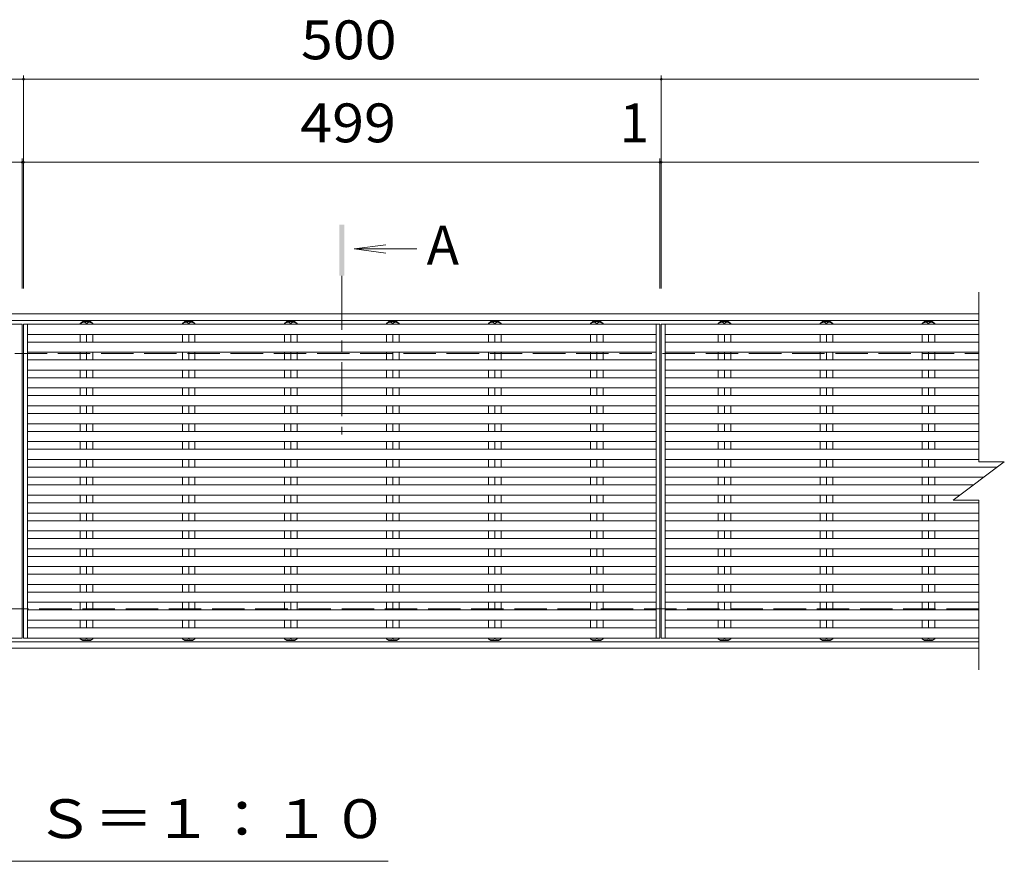
# Model space of a CAD drawing. Units: millimetres. Extents: x -1631 to 1838, y -1382 to 1267.
# Drawn here: x -840 to -68, y 388 to 1048 of the extents above; entities that cross this region are included whole.
import ezdxf

# ---------------------------------------------------------------- set-up
doc = ezdxf.new("R2010")
doc.units = ezdxf.units.MM
doc.header["$LTSCALE"] = 10
doc.linetypes.add('JWW_CENTER1', pattern=[6.773333, 4.233333, -0.846667, 0.846667, -0.846667])
doc.linetypes.add('JWW_DASHED3', pattern=[3.386667, 2.54, -0.846667])
for name, color, linetype in [('C-1', 7, 'Continuous'), ('C-2', 7, 'Continuous'), ('C-4', 7, 'Continuous'), ('C-5', 7, 'Continuous'), ('C-A', 7, 'Continuous')]:
    doc.layers.add(name, color=color, linetype=linetype)
doc.styles.add('ＭＳ ゴシック', font='txt', dxfattribs={"height": 1})

msp = doc.modelspace()

# ---------------------------------------------------------------- linework, layer by layer
at = {"layer": 'C-1', "color": 2, "linetype": 'Continuous', "lineweight": 9}
for p, q in [((-1589.34, 817.3), (-88.34, 817.3)), ((-1589.34, 812.3), (-88.34, 812.3)), ((-88.34, 560.3), (-1589.34, 560.3)), ((-88.34, 555.3), (-1589.34, 555.3))]:
    msp.add_line(p, q, dxfattribs=at)
at = {"layer": 'C-1', "color": 2, "linetype": 'JWW_DASHED3', "lineweight": 9}
for p, q in [((-1589.34, 786.3), (-88.34, 786.3)), ((-88.34, 586.3), (-1589.34, 586.3))]:
    msp.add_line(p, q, dxfattribs=at)
at = {"layer": 'C-2', "color": 3, "linetype": 'Continuous', "lineweight": 9}
for p, q in [((-88.34, 834.3), (-88.34, 701.3)), ((-838.34, 809.3), (-838.34, 563.3)), ((-837.34, 809.3), (-837.34, 563.3)), ((-338.34, 809.3), (-338.34, 563.3)), ((-337.33, 809.3), (-337.33, 563.3)), ((-108.34, 671.3), (-68.34, 701.3)), ((-88.34, 701.3), (-68.34, 701.3)), ((-108.34, 671.3), (-88.34, 671.3)), ((-88.34, 671.3), (-88.34, 538.3))]:
    msp.add_line(p, q, dxfattribs=at)
at = {"layer": 'C-4', "color": 7, "linetype": 'Continuous', "lineweight": 9}
for p, q in [((-837.34, 1004.32), (-837.34, 837.3)), ((-337.34, 1004.32), (-337.34, 837.3)), ((-1337.34, 1001.32), (-837.34, 1001.32)), ((-837.34, 1001.32), (-337.34, 1001.32)), ((-337.34, 1001.32), (-88.34, 1001.32)), ((-1589.34, 936.22), (-838.34, 936.22)), ((-838.34, 939.22), (-838.34, 837.3)), ((-838.34, 936.22), (-837.34, 936.22)), ((-837.34, 939.22), (-837.34, 837.3)), ((-837.34, 936.22), (-88.34, 936.22)), ((-338.34, 939.22), (-338.34, 837.3)), ((-338.34, 936.22), (-337.34, 936.22)), ((-337.34, 939.22), (-337.34, 837.3))]:
    msp.add_line(p, q, dxfattribs=at)
at = {"layer": 'C-4', "color": 7, "linetype": 'Continuous', "lineweight": 9, "const_width": 1}
for points in [[(-836.84, 1001.32, 0.414214), (-837.34, 1001.82, 0.414214), (-837.84, 1001.32, 0.414214), (-837.34, 1000.82, 0.414214)], [(-336.84, 1001.32, 0.414214), (-337.34, 1001.82, 0.414214), (-337.84, 1001.32, 0.414214), (-337.34, 1000.82, 0.414214)], [(-837.84, 936.22, 0.414214), (-838.34, 936.72, 0.414214), (-838.84, 936.22, 0.414214), (-838.34, 935.72, 0.414214)], [(-836.84, 936.22, 0.414214), (-837.34, 936.72, 0.414214), (-837.84, 936.22, 0.414214), (-837.34, 935.72, 0.414214)], [(-337.84, 936.22, 0.414214), (-338.34, 936.72, 0.414214), (-338.84, 936.22, 0.414214), (-338.34, 935.72, 0.414214)], [(-336.84, 936.22, 0.414214), (-337.34, 936.72, 0.414214), (-337.84, 936.22, 0.414214), (-337.34, 935.72, 0.414214)]]:
    msp.add_lwpolyline(points, format="xyb", close=True, dxfattribs=at)
at = {"layer": 'C-5', "color": 4, "linetype": 'Continuous', "lineweight": 9}
for q in [(-553.38, 871.54), (-528.92, 868.28), (-553.38, 865.01)]:
    msp.add_line((-578.17, 868.28), q, dxfattribs=at)
at = {"layer": 'C-5', "color": 4, "linetype": 'JWW_CENTER1', "lineweight": 9}
msp.add_line((-587.84, 847.3), (-587.84, 722.76), dxfattribs=at)
at = {"layer": 'C-5', "color": 7, "linetype": 'Continuous', "lineweight": 9}
msp.add_line((-551.34, 388.3), (-1126.34, 388.3), dxfattribs=at)
at = {"layer": 'C-5', "color": 4, "linetype": 'Continuous', "lineweight": 9}
msp.add_solid([(-585.84, 847.3), (-585.84, 887.3), (-589.84, 847.3), (-589.84, 887.3)], dxfattribs=at)
at = {"layer": 'C-A', "color": 3, "linetype": 'Continuous', "lineweight": 9}
for p, q in [((-790.84, 811.3), (-792.79, 809.8)), ((-790.84, 811.3), (-784.84, 811.3)), ((-784.84, 811.3), (-782.89, 809.8)), ((-710.84, 811.3), (-712.79, 809.8)), ((-710.84, 811.3), (-704.84, 811.3)), ((-704.84, 811.3), (-702.89, 809.8)), ((-630.84, 811.3), (-632.79, 809.8)), ((-630.84, 811.3), (-624.84, 811.3)), ((-624.84, 811.3), (-622.89, 809.8)), ((-550.84, 811.3), (-552.79, 809.8)), ((-550.84, 811.3), (-544.84, 811.3)), ((-544.84, 811.3), (-542.89, 809.8)), ((-470.84, 811.3), (-472.79, 809.8)), ((-470.84, 811.3), (-464.84, 811.3)), ((-464.84, 811.3), (-462.89, 809.8)), ((-390.84, 811.3), (-392.79, 809.8)), ((-390.84, 811.3), (-384.84, 811.3)), ((-384.84, 811.3), (-382.89, 809.8)), ((-290.83, 811.3), (-292.78, 809.8)), ((-290.83, 811.3), (-284.83, 811.3)), ((-284.83, 811.3), (-282.88, 809.8)), ((-210.83, 811.3), (-212.78, 809.8)), ((-210.83, 811.3), (-204.83, 811.3)), ((-204.83, 811.3), (-202.88, 809.8)), ((-130.83, 811.3), (-132.78, 809.8)), ((-130.83, 811.3), (-124.83, 811.3)), ((-124.83, 811.3), (-122.88, 809.8)), ((-1337.34, 809.3), (-838.34, 809.3)), ((-837.34, 809.3), (-338.34, 809.3)), ((-834.34, 809.3), (-834.34, 563.3)), ((-792.79, 809.8), (-792.79, 809.3)), ((-787.84, 809.8), (-787.84, 809.3)), ((-782.89, 809.8), (-782.89, 809.3)), ((-712.79, 809.8), (-712.79, 809.3)), ((-707.84, 809.8), (-707.84, 809.3)), ((-702.89, 809.8), (-702.89, 809.3)), ((-632.79, 809.8), (-632.79, 809.3)), ((-627.84, 809.8), (-627.84, 809.3)), ((-622.89, 809.8), (-622.89, 809.3)), ((-552.79, 809.8), (-552.79, 809.3)), ((-547.84, 809.8), (-547.84, 809.3)), ((-542.89, 809.8), (-542.89, 809.3)), ((-472.79, 809.8), (-472.79, 809.3)), ((-467.84, 809.8), (-467.84, 809.3)), ((-462.89, 809.8), (-462.89, 809.3)), ((-392.79, 809.8), (-392.79, 809.3)), ((-387.84, 809.8), (-387.84, 809.3)), ((-382.89, 809.8), (-382.89, 809.3)), ((-341.34, 809.3), (-341.34, 563.3)), ((-337.34, 809.3), (-88.34, 809.3)), ((-334.33, 809.3), (-334.33, 563.3)), ((-292.78, 809.8), (-292.78, 809.3)), ((-287.83, 809.8), (-287.83, 809.3)), ((-282.88, 809.8), (-282.88, 809.3)), ((-212.78, 809.8), (-212.78, 809.3)), ((-207.83, 809.8), (-207.83, 809.3)), ((-202.88, 809.8), (-202.88, 809.3)), ((-132.78, 809.8), (-132.78, 809.3)), ((-127.83, 809.8), (-127.83, 809.3)), ((-122.88, 809.8), (-122.88, 809.3)), ((-834.34, 801.3), (-341.34, 801.3)), ((-834.34, 795.3), (-341.34, 795.3)), ((-792.79, 801.3), (-792.79, 795.3)), ((-787.84, 801.3), (-787.84, 795.3)), ((-782.89, 801.3), (-782.89, 795.3)), ((-712.79, 801.3), (-712.79, 795.3)), ((-707.84, 801.3), (-707.84, 795.3)), ((-702.89, 801.3), (-702.89, 795.3)), ((-632.79, 801.3), (-632.79, 795.3)), ((-627.84, 801.3), (-627.84, 795.3)), ((-622.89, 801.3), (-622.89, 795.3)), ((-552.79, 801.3), (-552.79, 795.3)), ((-547.84, 801.3), (-547.84, 795.3)), ((-542.89, 801.3), (-542.89, 795.3)), ((-472.79, 801.3), (-472.79, 795.3)), ((-467.84, 801.3), (-467.84, 795.3)), ((-462.89, 801.3), (-462.89, 795.3)), ((-392.79, 801.3), (-392.79, 795.3)), ((-387.84, 801.3), (-387.84, 795.3)), ((-382.89, 801.3), (-382.89, 795.3)), ((-334.33, 801.3), (-88.34, 801.3)), ((-334.33, 795.3), (-88.34, 795.3)), ((-292.78, 801.3), (-292.78, 795.3)), ((-287.83, 801.3), (-287.83, 795.3)), ((-282.88, 801.3), (-282.88, 795.3)), ((-212.78, 801.3), (-212.78, 795.3)), ((-207.83, 801.3), (-207.83, 795.3)), ((-202.88, 801.3), (-202.88, 795.3)), ((-132.78, 801.3), (-132.78, 795.3)), ((-127.83, 801.3), (-127.83, 795.3)), ((-122.88, 801.3), (-122.88, 795.3)), ((-834.34, 787.3), (-341.34, 787.3)), ((-834.34, 781.3), (-341.34, 781.3)), ((-792.79, 787.3), (-792.79, 781.3)), ((-787.84, 787.3), (-787.84, 781.3)), ((-782.89, 787.3), (-782.89, 781.3)), ((-712.79, 787.3), (-712.79, 781.3)), ((-707.84, 787.3), (-707.84, 781.3)), ((-702.89, 787.3), (-702.89, 781.3)), ((-632.79, 787.3), (-632.79, 781.3)), ((-627.84, 787.3), (-627.84, 781.3)), ((-622.89, 787.3), (-622.89, 781.3)), ((-552.79, 787.3), (-552.79, 781.3)), ((-547.84, 787.3), (-547.84, 781.3)), ((-542.89, 787.3), (-542.89, 781.3)), ((-472.79, 787.3), (-472.79, 781.3)), ((-467.84, 787.3), (-467.84, 781.3)), ((-462.89, 787.3), (-462.89, 781.3)), ((-392.79, 787.3), (-392.79, 781.3)), ((-387.84, 787.3), (-387.84, 781.3)), ((-382.89, 787.3), (-382.89, 781.3)), ((-334.33, 787.3), (-88.34, 787.3)), ((-334.33, 781.3), (-88.34, 781.3)), ((-292.78, 787.3), (-292.78, 781.3)), ((-287.83, 787.3), (-287.83, 781.3)), ((-282.88, 787.3), (-282.88, 781.3)), ((-212.78, 787.3), (-212.78, 781.3)), ((-207.83, 787.3), (-207.83, 781.3)), ((-202.88, 787.3), (-202.88, 781.3)), ((-132.78, 787.3), (-132.78, 781.3)), ((-127.83, 787.3), (-127.83, 781.3)), ((-122.88, 787.3), (-122.88, 781.3)), ((-834.34, 773.3), (-341.34, 773.3)), ((-792.79, 773.3), (-792.79, 767.3)), ((-787.84, 773.3), (-787.84, 767.3)), ((-782.89, 773.3), (-782.89, 767.3)), ((-712.79, 773.3), (-712.79, 767.3)), ((-707.84, 773.3), (-707.84, 767.3)), ((-702.89, 773.3), (-702.89, 767.3)), ((-632.79, 773.3), (-632.79, 767.3)), ((-627.84, 773.3), (-627.84, 767.3)), ((-622.89, 773.3), (-622.89, 767.3)), ((-552.79, 773.3), (-552.79, 767.3)), ((-547.84, 773.3), (-547.84, 767.3)), ((-542.89, 773.3), (-542.89, 767.3)), ((-472.79, 773.3), (-472.79, 767.3)), ((-467.84, 773.3), (-467.84, 767.3)), ((-462.89, 773.3), (-462.89, 767.3)), ((-392.79, 773.3), (-392.79, 767.3)), ((-387.84, 773.3), (-387.84, 767.3)), ((-382.89, 773.3), (-382.89, 767.3)), ((-334.33, 773.3), (-88.34, 773.3)), ((-292.78, 773.3), (-292.78, 767.3)), ((-287.83, 773.3), (-287.83, 767.3)), ((-282.88, 773.3), (-282.88, 767.3)), ((-212.78, 773.3), (-212.78, 767.3)), ((-207.83, 773.3), (-207.83, 767.3)), ((-202.88, 773.3), (-202.88, 767.3)), ((-132.78, 773.3), (-132.78, 767.3)), ((-127.83, 773.3), (-127.83, 767.3)), ((-122.88, 773.3), (-122.88, 767.3)), ((-834.34, 767.3), (-341.34, 767.3)), ((-334.33, 767.3), (-88.34, 767.3)), ((-834.34, 759.3), (-341.34, 759.3)), ((-792.79, 759.3), (-792.79, 753.3)), ((-787.84, 759.3), (-787.84, 753.3)), ((-782.89, 759.3), (-782.89, 753.3)), ((-712.79, 759.3), (-712.79, 753.3)), ((-707.84, 759.3), (-707.84, 753.3)), ((-702.89, 759.3), (-702.89, 753.3)), ((-632.79, 759.3), (-632.79, 753.3)), ((-627.84, 759.3), (-627.84, 753.3)), ((-622.89, 759.3), (-622.89, 753.3)), ((-552.79, 759.3), (-552.79, 753.3)), ((-547.84, 759.3), (-547.84, 753.3)), ((-542.89, 759.3), (-542.89, 753.3)), ((-472.79, 759.3), (-472.79, 753.3)), ((-467.84, 759.3), (-467.84, 753.3)), ((-462.89, 759.3), (-462.89, 753.3)), ((-392.79, 759.3), (-392.79, 753.3)), ((-387.84, 759.3), (-387.84, 753.3)), ((-382.89, 759.3), (-382.89, 753.3)), ((-334.33, 759.3), (-88.34, 759.3)), ((-292.78, 759.3), (-292.78, 753.3)), ((-287.83, 759.3), (-287.83, 753.3)), ((-282.88, 759.3), (-282.88, 753.3)), ((-212.78, 759.3), (-212.78, 753.3)), ((-207.83, 759.3), (-207.83, 753.3)), ((-202.88, 759.3), (-202.88, 753.3)), ((-132.78, 759.3), (-132.78, 753.3)), ((-127.83, 759.3), (-127.83, 753.3)), ((-122.88, 759.3), (-122.88, 753.3)), ((-834.34, 753.3), (-341.34, 753.3)), ((-334.33, 753.3), (-88.34, 753.3)), ((-834.34, 745.3), (-341.34, 745.3)), ((-792.79, 745.3), (-792.79, 739.3)), ((-787.84, 745.3), (-787.84, 739.3)), ((-782.89, 745.3), (-782.89, 739.3)), ((-712.79, 745.3), (-712.79, 739.3)), ((-707.84, 745.3), (-707.84, 739.3)), ((-702.89, 745.3), (-702.89, 739.3)), ((-632.79, 745.3), (-632.79, 739.3)), ((-627.84, 745.3), (-627.84, 739.3)), ((-622.89, 745.3), (-622.89, 739.3)), ((-552.79, 745.3), (-552.79, 739.3)), ((-547.84, 745.3), (-547.84, 739.3)), ((-542.89, 745.3), (-542.89, 739.3)), ((-472.79, 745.3), (-472.79, 739.3)), ((-467.84, 745.3), (-467.84, 739.3)), ((-462.89, 745.3), (-462.89, 739.3)), ((-392.79, 745.3), (-392.79, 739.3)), ((-387.84, 745.3), (-387.84, 739.3)), ((-382.89, 745.3), (-382.89, 739.3)), ((-334.33, 745.3), (-88.34, 745.3)), ((-292.78, 745.3), (-292.78, 739.3)), ((-287.83, 745.3), (-287.83, 739.3)), ((-282.88, 745.3), (-282.88, 739.3)), ((-212.78, 745.3), (-212.78, 739.3)), ((-207.83, 745.3), (-207.83, 739.3)), ((-202.88, 745.3), (-202.88, 739.3)), ((-132.78, 745.3), (-132.78, 739.3)), ((-127.83, 745.3), (-127.83, 739.3)), ((-122.88, 745.3), (-122.88, 739.3)), ((-834.34, 739.3), (-341.34, 739.3)), ((-334.33, 739.3), (-88.34, 739.3)), ((-834.34, 731.3), (-341.34, 731.3)), ((-792.79, 731.3), (-792.79, 725.3)), ((-787.84, 731.3), (-787.84, 725.3)), ((-782.89, 731.3), (-782.89, 725.3)), ((-712.79, 731.3), (-712.79, 725.3)), ((-707.84, 731.3), (-707.84, 725.3)), ((-702.89, 731.3), (-702.89, 725.3)), ((-632.79, 731.3), (-632.79, 725.3)), ((-627.84, 731.3), (-627.84, 725.3)), ((-622.89, 731.3), (-622.89, 725.3)), ((-552.79, 731.3), (-552.79, 725.3)), ((-547.84, 731.3), (-547.84, 725.3)), ((-542.89, 731.3), (-542.89, 725.3)), ((-472.79, 731.3), (-472.79, 725.3)), ((-467.84, 731.3), (-467.84, 725.3)), ((-462.89, 731.3), (-462.89, 725.3)), ((-392.79, 731.3), (-392.79, 725.3)), ((-387.84, 731.3), (-387.84, 725.3)), ((-382.89, 731.3), (-382.89, 725.3)), ((-334.33, 731.3), (-88.34, 731.3)), ((-292.78, 731.3), (-292.78, 725.3)), ((-287.83, 731.3), (-287.83, 725.3)), ((-282.88, 731.3), (-282.88, 725.3)), ((-212.78, 731.3), (-212.78, 725.3)), ((-207.83, 731.3), (-207.83, 725.3)), ((-202.88, 731.3), (-202.88, 725.3)), ((-132.78, 731.3), (-132.78, 725.3)), ((-127.83, 731.3), (-127.83, 725.3)), ((-122.88, 731.3), (-122.88, 725.3)), ((-834.34, 725.3), (-341.34, 725.3)), ((-334.33, 725.3), (-88.34, 725.3)), ((-834.34, 717.3), (-341.34, 717.3)), ((-834.34, 711.3), (-341.34, 711.3)), ((-792.79, 717.3), (-792.79, 711.3)), ((-787.84, 717.3), (-787.84, 711.3)), ((-782.89, 717.3), (-782.89, 711.3)), ((-712.79, 717.3), (-712.79, 711.3)), ((-707.84, 717.3), (-707.84, 711.3)), ((-702.89, 717.3), (-702.89, 711.3)), ((-632.79, 717.3), (-632.79, 711.3)), ((-627.84, 717.3), (-627.84, 711.3)), ((-622.89, 717.3), (-622.89, 711.3)), ((-552.79, 717.3), (-552.79, 711.3)), ((-547.84, 717.3), (-547.84, 711.3)), ((-542.89, 717.3), (-542.89, 711.3)), ((-472.79, 717.3), (-472.79, 711.3)), ((-467.84, 717.3), (-467.84, 711.3)), ((-462.89, 717.3), (-462.89, 711.3)), ((-392.79, 717.3), (-392.79, 711.3)), ((-387.84, 717.3), (-387.84, 711.3)), ((-382.89, 717.3), (-382.89, 711.3)), ((-334.33, 717.3), (-88.34, 717.3)), ((-334.33, 711.3), (-88.34, 711.3)), ((-292.78, 717.3), (-292.78, 711.3)), ((-287.83, 717.3), (-287.83, 711.3)), ((-282.88, 717.3), (-282.88, 711.3)), ((-212.78, 717.3), (-212.78, 711.3)), ((-207.83, 717.3), (-207.83, 711.3)), ((-202.88, 717.3), (-202.88, 711.3)), ((-132.78, 717.3), (-132.78, 711.3)), ((-127.83, 717.3), (-127.83, 711.3)), ((-122.88, 717.3), (-122.88, 711.3)), ((-834.34, 703.3), (-341.34, 703.3)), ((-792.79, 703.3), (-792.79, 697.3)), ((-787.84, 703.3), (-787.84, 697.3)), ((-782.89, 703.3), (-782.89, 697.3)), ((-712.79, 703.3), (-712.79, 697.3)), ((-707.84, 703.3), (-707.84, 697.3)), ((-702.89, 703.3), (-702.89, 697.3)), ((-632.79, 703.3), (-632.79, 697.3)), ((-627.84, 703.3), (-627.84, 697.3)), ((-622.89, 703.3), (-622.89, 697.3)), ((-552.79, 703.3), (-552.79, 697.3)), ((-547.84, 703.3), (-547.84, 697.3)), ((-542.89, 703.3), (-542.89, 697.3)), ((-472.79, 703.3), (-472.79, 697.3)), ((-467.84, 703.3), (-467.84, 697.3)), ((-462.89, 703.3), (-462.89, 697.3)), ((-392.79, 703.3), (-392.79, 697.3)), ((-387.84, 703.3), (-387.84, 697.3)), ((-382.89, 703.3), (-382.89, 697.3)), ((-334.33, 703.3), (-88.34, 703.3)), ((-292.78, 703.3), (-292.78, 697.3)), ((-287.83, 703.3), (-287.83, 697.3)), ((-282.88, 703.3), (-282.88, 697.3)), ((-212.78, 703.3), (-212.78, 697.3)), ((-207.83, 703.3), (-207.83, 697.3)), ((-202.88, 703.3), (-202.88, 697.3)), ((-132.78, 703.3), (-132.78, 697.3)), ((-127.83, 703.3), (-127.83, 697.3)), ((-122.88, 703.3), (-122.88, 697.3)), ((-834.34, 697.3), (-341.34, 697.3)), ((-334.33, 697.3), (-73.67, 697.3)), ((-834.34, 689.3), (-341.34, 689.3)), ((-792.79, 689.3), (-792.79, 683.3)), ((-787.84, 689.3), (-787.84, 683.3)), ((-782.89, 689.3), (-782.89, 683.3)), ((-712.79, 689.3), (-712.79, 683.3)), ((-707.84, 689.3), (-707.84, 683.3)), ((-702.89, 689.3), (-702.89, 683.3)), ((-632.79, 689.3), (-632.79, 683.3)), ((-627.84, 689.3), (-627.84, 683.3)), ((-622.89, 689.3), (-622.89, 683.3)), ((-552.79, 689.3), (-552.79, 683.3)), ((-547.84, 689.3), (-547.84, 683.3)), ((-542.89, 689.3), (-542.89, 683.3)), ((-472.79, 689.3), (-472.79, 683.3)), ((-467.84, 689.3), (-467.84, 683.3)), ((-462.89, 689.3), (-462.89, 683.3)), ((-392.79, 689.3), (-392.79, 683.3)), ((-387.84, 689.3), (-387.84, 683.3)), ((-382.89, 689.3), (-382.89, 683.3)), ((-334.33, 689.3), (-84.34, 689.3)), ((-292.78, 689.3), (-292.78, 683.3)), ((-287.83, 689.3), (-287.83, 683.3)), ((-282.88, 689.3), (-282.88, 683.3)), ((-212.78, 689.3), (-212.78, 683.3)), ((-207.83, 689.3), (-207.83, 683.3)), ((-202.88, 689.3), (-202.88, 683.3)), ((-132.78, 689.3), (-132.78, 683.3)), ((-127.83, 689.3), (-127.83, 683.3)), ((-122.88, 689.3), (-122.88, 683.3)), ((-834.34, 683.3), (-341.34, 683.3)), ((-334.33, 683.3), (-92.34, 683.3)), ((-834.34, 675.3), (-341.34, 675.3)), ((-792.79, 675.3), (-792.79, 669.3)), ((-787.84, 675.3), (-787.84, 669.3)), ((-782.89, 675.3), (-782.89, 669.3)), ((-712.79, 675.3), (-712.79, 669.3)), ((-707.84, 675.3), (-707.84, 669.3)), ((-702.89, 675.3), (-702.89, 669.3)), ((-632.79, 675.3), (-632.79, 669.3)), ((-627.84, 675.3), (-627.84, 669.3)), ((-622.89, 675.3), (-622.89, 669.3)), ((-552.79, 675.3), (-552.79, 669.3)), ((-547.84, 675.3), (-547.84, 669.3)), ((-542.89, 675.3), (-542.89, 669.3)), ((-472.79, 675.3), (-472.79, 669.3)), ((-467.84, 675.3), (-467.84, 669.3)), ((-462.89, 675.3), (-462.89, 669.3)), ((-392.79, 675.3), (-392.79, 669.3)), ((-387.84, 675.3), (-387.84, 669.3)), ((-382.89, 675.3), (-382.89, 669.3)), ((-334.33, 675.3), (-103, 675.3)), ((-292.78, 675.3), (-292.78, 669.3)), ((-287.83, 675.3), (-287.83, 669.3)), ((-282.88, 675.3), (-282.88, 669.3)), ((-212.78, 675.3), (-212.78, 669.3)), ((-207.83, 675.3), (-207.83, 669.3)), ((-202.88, 675.3), (-202.88, 669.3)), ((-132.78, 675.3), (-132.78, 669.3)), ((-127.83, 675.3), (-127.83, 669.3)), ((-122.88, 675.3), (-122.88, 669.3)), ((-834.34, 669.3), (-341.34, 669.3)), ((-334.33, 669.3), (-88.34, 669.3)), ((-834.34, 661.3), (-341.34, 661.3)), ((-792.79, 661.3), (-792.79, 655.3)), ((-787.84, 661.3), (-787.84, 655.3)), ((-782.89, 661.3), (-782.89, 655.3)), ((-712.79, 661.3), (-712.79, 655.3)), ((-707.84, 661.3), (-707.84, 655.3)), ((-702.89, 661.3), (-702.89, 655.3)), ((-632.79, 661.3), (-632.79, 655.3)), ((-627.84, 661.3), (-627.84, 655.3)), ((-622.89, 661.3), (-622.89, 655.3)), ((-552.79, 661.3), (-552.79, 655.3)), ((-547.84, 661.3), (-547.84, 655.3)), ((-542.89, 661.3), (-542.89, 655.3)), ((-472.79, 661.3), (-472.79, 655.3)), ((-467.84, 661.3), (-467.84, 655.3)), ((-462.89, 661.3), (-462.89, 655.3)), ((-392.79, 661.3), (-392.79, 655.3)), ((-387.84, 661.3), (-387.84, 655.3)), ((-382.89, 661.3), (-382.89, 655.3)), ((-334.33, 661.3), (-88.34, 661.3)), ((-292.78, 661.3), (-292.78, 655.3)), ((-287.83, 661.3), (-287.83, 655.3)), ((-282.88, 661.3), (-282.88, 655.3)), ((-212.78, 661.3), (-212.78, 655.3)), ((-207.83, 661.3), (-207.83, 655.3)), ((-202.88, 661.3), (-202.88, 655.3)), ((-132.78, 661.3), (-132.78, 655.3)), ((-127.83, 661.3), (-127.83, 655.3)), ((-122.88, 661.3), (-122.88, 655.3)), ((-834.34, 655.3), (-341.34, 655.3)), ((-334.33, 655.3), (-88.34, 655.3)), ((-834.34, 647.3), (-341.34, 647.3)), ((-834.34, 641.3), (-341.34, 641.3)), ((-792.79, 647.3), (-792.79, 641.3)), ((-787.84, 647.3), (-787.84, 641.3)), ((-782.89, 647.3), (-782.89, 641.3)), ((-712.79, 647.3), (-712.79, 641.3)), ((-707.84, 647.3), (-707.84, 641.3)), ((-702.89, 647.3), (-702.89, 641.3)), ((-632.79, 647.3), (-632.79, 641.3)), ((-627.84, 647.3), (-627.84, 641.3)), ((-622.89, 647.3), (-622.89, 641.3)), ((-552.79, 647.3), (-552.79, 641.3)), ((-547.84, 647.3), (-547.84, 641.3)), ((-542.89, 647.3), (-542.89, 641.3)), ((-472.79, 647.3), (-472.79, 641.3)), ((-467.84, 647.3), (-467.84, 641.3)), ((-462.89, 647.3), (-462.89, 641.3)), ((-392.79, 647.3), (-392.79, 641.3)), ((-387.84, 647.3), (-387.84, 641.3)), ((-382.89, 647.3), (-382.89, 641.3)), ((-334.33, 647.3), (-88.34, 647.3)), ((-334.33, 641.3), (-88.34, 641.3)), ((-292.78, 647.3), (-292.78, 641.3)), ((-287.83, 647.3), (-287.83, 641.3)), ((-282.88, 647.3), (-282.88, 641.3)), ((-212.78, 647.3), (-212.78, 641.3)), ((-207.83, 647.3), (-207.83, 641.3)), ((-202.88, 647.3), (-202.88, 641.3)), ((-132.78, 647.3), (-132.78, 641.3)), ((-127.83, 647.3), (-127.83, 641.3)), ((-122.88, 647.3), (-122.88, 641.3)), ((-834.34, 633.3), (-341.34, 633.3)), ((-792.79, 633.3), (-792.79, 627.3)), ((-787.84, 633.3), (-787.84, 627.3)), ((-782.89, 633.3), (-782.89, 627.3)), ((-712.79, 633.3), (-712.79, 627.3)), ((-707.84, 633.3), (-707.84, 627.3)), ((-702.89, 633.3), (-702.89, 627.3)), ((-632.79, 633.3), (-632.79, 627.3)), ((-627.84, 633.3), (-627.84, 627.3)), ((-622.89, 633.3), (-622.89, 627.3)), ((-552.79, 633.3), (-552.79, 627.3)), ((-547.84, 633.3), (-547.84, 627.3)), ((-542.89, 633.3), (-542.89, 627.3)), ((-472.79, 633.3), (-472.79, 627.3)), ((-467.84, 633.3), (-467.84, 627.3)), ((-462.89, 633.3), (-462.89, 627.3)), ((-392.79, 633.3), (-392.79, 627.3)), ((-387.84, 633.3), (-387.84, 627.3)), ((-382.89, 633.3), (-382.89, 627.3)), ((-334.33, 633.3), (-88.34, 633.3)), ((-292.78, 633.3), (-292.78, 627.3)), ((-287.83, 633.3), (-287.83, 627.3)), ((-282.88, 633.3), (-282.88, 627.3)), ((-212.78, 633.3), (-212.78, 627.3)), ((-207.83, 633.3), (-207.83, 627.3)), ((-202.88, 633.3), (-202.88, 627.3)), ((-132.78, 633.3), (-132.78, 627.3)), ((-127.83, 633.3), (-127.83, 627.3)), ((-122.88, 633.3), (-122.88, 627.3)), ((-834.34, 627.3), (-341.34, 627.3)), ((-334.33, 627.3), (-88.34, 627.3)), ((-834.34, 619.3), (-341.34, 619.3)), ((-792.79, 619.3), (-792.79, 613.3)), ((-787.84, 619.3), (-787.84, 613.3)), ((-782.89, 619.3), (-782.89, 613.3)), ((-712.79, 619.3), (-712.79, 613.3)), ((-707.84, 619.3), (-707.84, 613.3)), ((-702.89, 619.3), (-702.89, 613.3)), ((-632.79, 619.3), (-632.79, 613.3)), ((-627.84, 619.3), (-627.84, 613.3)), ((-622.89, 619.3), (-622.89, 613.3)), ((-552.79, 619.3), (-552.79, 613.3)), ((-547.84, 619.3), (-547.84, 613.3)), ((-542.89, 619.3), (-542.89, 613.3)), ((-472.79, 619.3), (-472.79, 613.3)), ((-467.84, 619.3), (-467.84, 613.3)), ((-462.89, 619.3), (-462.89, 613.3)), ((-392.79, 619.3), (-392.79, 613.3)), ((-387.84, 619.3), (-387.84, 613.3)), ((-382.89, 619.3), (-382.89, 613.3)), ((-334.33, 619.3), (-88.34, 619.3)), ((-292.78, 619.3), (-292.78, 613.3)), ((-287.83, 619.3), (-287.83, 613.3)), ((-282.88, 619.3), (-282.88, 613.3)), ((-212.78, 619.3), (-212.78, 613.3)), ((-207.83, 619.3), (-207.83, 613.3)), ((-202.88, 619.3), (-202.88, 613.3)), ((-132.78, 619.3), (-132.78, 613.3)), ((-127.83, 619.3), (-127.83, 613.3)), ((-122.88, 619.3), (-122.88, 613.3)), ((-834.34, 613.3), (-341.34, 613.3)), ((-334.33, 613.3), (-88.34, 613.3)), ((-834.34, 605.3), (-341.34, 605.3)), ((-792.79, 605.3), (-792.79, 599.3)), ((-787.84, 605.3), (-787.84, 599.3)), ((-782.89, 605.3), (-782.89, 599.3)), ((-712.79, 605.3), (-712.79, 599.3)), ((-707.84, 605.3), (-707.84, 599.3)), ((-702.89, 605.3), (-702.89, 599.3)), ((-632.79, 605.3), (-632.79, 599.3)), ((-627.84, 605.3), (-627.84, 599.3)), ((-622.89, 605.3), (-622.89, 599.3)), ((-552.79, 605.3), (-552.79, 599.3)), ((-547.84, 605.3), (-547.84, 599.3)), ((-542.89, 605.3), (-542.89, 599.3)), ((-472.79, 605.3), (-472.79, 599.3)), ((-467.84, 605.3), (-467.84, 599.3)), ((-462.89, 605.3), (-462.89, 599.3)), ((-392.79, 605.3), (-392.79, 599.3)), ((-387.84, 605.3), (-387.84, 599.3)), ((-382.89, 605.3), (-382.89, 599.3)), ((-334.33, 605.3), (-88.34, 605.3)), ((-292.78, 605.3), (-292.78, 599.3)), ((-287.83, 605.3), (-287.83, 599.3)), ((-282.88, 605.3), (-282.88, 599.3)), ((-212.78, 605.3), (-212.78, 599.3)), ((-207.83, 605.3), (-207.83, 599.3)), ((-202.88, 605.3), (-202.88, 599.3)), ((-132.78, 605.3), (-132.78, 599.3)), ((-127.83, 605.3), (-127.83, 599.3)), ((-122.88, 605.3), (-122.88, 599.3)), ((-834.34, 599.3), (-341.34, 599.3)), ((-334.33, 599.3), (-88.34, 599.3)), ((-834.34, 591.3), (-341.34, 591.3)), ((-792.79, 591.3), (-792.79, 585.3)), ((-787.84, 591.3), (-787.84, 585.3)), ((-782.89, 591.3), (-782.89, 585.3)), ((-712.79, 591.3), (-712.79, 585.3)), ((-707.84, 591.3), (-707.84, 585.3)), ((-702.89, 591.3), (-702.89, 585.3)), ((-632.79, 591.3), (-632.79, 585.3)), ((-627.84, 591.3), (-627.84, 585.3)), ((-622.89, 591.3), (-622.89, 585.3)), ((-552.79, 591.3), (-552.79, 585.3)), ((-547.84, 591.3), (-547.84, 585.3)), ((-542.89, 591.3), (-542.89, 585.3)), ((-472.79, 591.3), (-472.79, 585.3)), ((-467.84, 591.3), (-467.84, 585.3)), ((-462.89, 591.3), (-462.89, 585.3)), ((-392.79, 591.3), (-392.79, 585.3)), ((-387.84, 591.3), (-387.84, 585.3)), ((-382.89, 591.3), (-382.89, 585.3)), ((-334.33, 591.3), (-88.34, 591.3)), ((-292.78, 591.3), (-292.78, 585.3)), ((-287.83, 591.3), (-287.83, 585.3)), ((-282.88, 591.3), (-282.88, 585.3)), ((-212.78, 591.3), (-212.78, 585.3)), ((-207.83, 591.3), (-207.83, 585.3)), ((-202.88, 591.3), (-202.88, 585.3)), ((-132.78, 591.3), (-132.78, 585.3)), ((-127.83, 591.3), (-127.83, 585.3)), ((-122.88, 591.3), (-122.88, 585.3)), ((-834.34, 585.3), (-341.34, 585.3)), ((-334.33, 585.3), (-88.34, 585.3)), ((-834.34, 577.3), (-341.34, 577.3)), ((-834.34, 571.3), (-341.34, 571.3)), ((-792.79, 577.3), (-792.79, 571.3)), ((-787.84, 577.3), (-787.84, 571.3)), ((-782.89, 577.3), (-782.89, 571.3)), ((-712.79, 577.3), (-712.79, 571.3)), ((-707.84, 577.3), (-707.84, 571.3)), ((-702.89, 577.3), (-702.89, 571.3)), ((-632.79, 577.3), (-632.79, 571.3)), ((-627.84, 577.3), (-627.84, 571.3)), ((-622.89, 577.3), (-622.89, 571.3)), ((-552.79, 577.3), (-552.79, 571.3)), ((-547.84, 577.3), (-547.84, 571.3)), ((-542.89, 577.3), (-542.89, 571.3)), ((-472.79, 577.3), (-472.79, 571.3)), ((-467.84, 577.3), (-467.84, 571.3)), ((-462.89, 577.3), (-462.89, 571.3)), ((-392.79, 577.3), (-392.79, 571.3)), ((-387.84, 577.3), (-387.84, 571.3)), ((-382.89, 577.3), (-382.89, 571.3)), ((-334.33, 577.3), (-88.34, 577.3)), ((-334.33, 571.3), (-88.34, 571.3)), ((-292.78, 577.3), (-292.78, 571.3)), ((-287.83, 577.3), (-287.83, 571.3)), ((-282.88, 577.3), (-282.88, 571.3)), ((-212.78, 577.3), (-212.78, 571.3)), ((-207.83, 577.3), (-207.83, 571.3)), ((-202.88, 577.3), (-202.88, 571.3)), ((-132.78, 577.3), (-132.78, 571.3)), ((-127.83, 577.3), (-127.83, 571.3)), ((-122.88, 577.3), (-122.88, 571.3)), ((-1337.34, 563.3), (-838.34, 563.3)), ((-837.34, 563.3), (-338.34, 563.3)), ((-792.79, 562.8), (-792.79, 563.3)), ((-790.84, 561.3), (-792.79, 562.8)), ((-790.84, 561.3), (-784.84, 561.3)), ((-787.84, 562.8), (-787.84, 563.3)), ((-784.84, 561.3), (-782.89, 562.8)), ((-782.89, 562.8), (-782.89, 563.3)), ((-712.79, 562.8), (-712.79, 563.3)), ((-710.84, 561.3), (-712.79, 562.8)), ((-710.84, 561.3), (-704.84, 561.3)), ((-707.84, 562.8), (-707.84, 563.3)), ((-704.84, 561.3), (-702.89, 562.8)), ((-702.89, 562.8), (-702.89, 563.3)), ((-632.79, 562.8), (-632.79, 563.3)), ((-630.84, 561.3), (-632.79, 562.8)), ((-630.84, 561.3), (-624.84, 561.3)), ((-627.84, 562.8), (-627.84, 563.3)), ((-624.84, 561.3), (-622.89, 562.8)), ((-622.89, 562.8), (-622.89, 563.3)), ((-552.79, 562.8), (-552.79, 563.3)), ((-550.84, 561.3), (-552.79, 562.8)), ((-550.84, 561.3), (-544.84, 561.3)), ((-547.84, 562.8), (-547.84, 563.3)), ((-544.84, 561.3), (-542.89, 562.8)), ((-542.89, 562.8), (-542.89, 563.3)), ((-472.79, 562.8), (-472.79, 563.3)), ((-470.84, 561.3), (-472.79, 562.8)), ((-470.84, 561.3), (-464.84, 561.3)), ((-467.84, 562.8), (-467.84, 563.3)), ((-464.84, 561.3), (-462.89, 562.8)), ((-462.89, 562.8), (-462.89, 563.3)), ((-392.79, 562.8), (-392.79, 563.3)), ((-390.84, 561.3), (-392.79, 562.8)), ((-390.84, 561.3), (-384.84, 561.3)), ((-387.84, 562.8), (-387.84, 563.3)), ((-384.84, 561.3), (-382.89, 562.8)), ((-382.89, 562.8), (-382.89, 563.3)), ((-337.33, 563.3), (-88.34, 563.3)), ((-292.78, 562.8), (-292.78, 563.3)), ((-290.83, 561.3), (-292.78, 562.8)), ((-290.83, 561.3), (-284.83, 561.3)), ((-287.83, 562.8), (-287.83, 563.3)), ((-284.83, 561.3), (-282.88, 562.8)), ((-282.88, 562.8), (-282.88, 563.3)), ((-212.78, 562.8), (-212.78, 563.3)), ((-210.83, 561.3), (-212.78, 562.8)), ((-210.83, 561.3), (-204.83, 561.3)), ((-207.83, 562.8), (-207.83, 563.3)), ((-204.83, 561.3), (-202.88, 562.8)), ((-202.88, 562.8), (-202.88, 563.3)), ((-132.78, 562.8), (-132.78, 563.3)), ((-130.83, 561.3), (-132.78, 562.8)), ((-130.83, 561.3), (-124.83, 561.3)), ((-127.83, 562.8), (-127.83, 563.3)), ((-124.83, 561.3), (-122.88, 562.8)), ((-122.88, 562.8), (-122.88, 563.3))]:
    msp.add_line(p, q, dxfattribs=at)
for centre, radius, start, end in [((-789.78, 805.8), 5, 92.01401, 126.92072), ((-790.07, 807.8), 3, 41.75188, 87.76651), ((-785.6, 807.8), 3, 92.23349, 138.24812), ((-785.89, 805.8), 5, 53.07928, 87.98599), ((-709.78, 805.8), 5, 92.01401, 126.92072), ((-710.07, 807.8), 3, 41.75188, 87.76651), ((-705.6, 807.8), 3, 92.23349, 138.24812), ((-705.89, 805.8), 5, 53.07928, 87.98599), ((-629.78, 805.8), 5, 92.01401, 126.92072), ((-630.07, 807.8), 3, 41.75188, 87.76651), ((-625.6, 807.8), 3, 92.23349, 138.24812), ((-625.89, 805.8), 5, 53.07928, 87.98599), ((-549.78, 805.8), 5, 92.01401, 126.92072), ((-550.07, 807.8), 3, 41.75188, 87.76651), ((-545.6, 807.8), 3, 92.23349, 138.24812), ((-545.89, 805.8), 5, 53.07928, 87.98599), ((-469.78, 805.8), 5, 92.01401, 126.92072), ((-470.07, 807.8), 3, 41.75188, 87.76651), ((-465.6, 807.8), 3, 92.23349, 138.24812), ((-465.89, 805.8), 5, 53.07928, 87.98599), ((-389.78, 805.8), 5, 92.01401, 126.92072), ((-390.07, 807.8), 3, 41.75188, 87.76651), ((-385.6, 807.8), 3, 92.23349, 138.24812), ((-385.89, 805.8), 5, 53.07928, 87.98599), ((-289.78, 805.8), 5, 92.01401, 126.92072), ((-290.07, 807.8), 3, 41.75188, 87.76651), ((-285.6, 807.8), 3, 92.23349, 138.24812), ((-285.89, 805.8), 5, 53.07928, 87.98599), ((-209.78, 805.8), 5, 92.01401, 126.92072), ((-210.07, 807.8), 3, 41.75188, 87.76651), ((-205.6, 807.8), 3, 92.23349, 138.24812), ((-205.89, 805.8), 5, 53.07928, 87.98599), ((-129.78, 805.8), 5, 92.01401, 126.92072), ((-130.07, 807.8), 3, 41.75188, 87.76651), ((-125.6, 807.8), 3, 92.23349, 138.24812), ((-125.89, 805.8), 5, 53.07928, 87.98599), ((-789.78, 566.79), 5, 233.07928, 267.98599), ((-790.07, 564.79), 3, 272.23349, 318.24812), ((-785.6, 564.79), 3, 221.75188, 267.76651), ((-785.89, 566.79), 5, 272.01401, 306.92072), ((-709.78, 566.79), 5, 233.07928, 267.98599), ((-710.07, 564.79), 3, 272.23349, 318.24812), ((-705.6, 564.79), 3, 221.75188, 267.76651), ((-705.89, 566.79), 5, 272.01401, 306.92072), ((-629.78, 566.79), 5, 233.07928, 267.98599), ((-630.07, 564.79), 3, 272.23349, 318.24812), ((-625.6, 564.79), 3, 221.75188, 267.76651), ((-625.89, 566.79), 5, 272.01401, 306.92072), ((-549.78, 566.79), 5, 233.07928, 267.98599), ((-550.07, 564.79), 3, 272.23349, 318.24812), ((-545.6, 564.79), 3, 221.75188, 267.76651), ((-545.89, 566.79), 5, 272.01401, 306.92072), ((-469.78, 566.79), 5, 233.07928, 267.98599), ((-470.07, 564.79), 3, 272.23349, 318.24812), ((-465.6, 564.79), 3, 221.75188, 267.76651), ((-465.89, 566.79), 5, 272.01401, 306.92072), ((-389.78, 566.79), 5, 233.07928, 267.98599), ((-390.07, 564.79), 3, 272.23349, 318.24812), ((-385.6, 564.79), 3, 221.75188, 267.76651), ((-385.89, 566.79), 5, 272.01401, 306.92072), ((-289.78, 566.79), 5, 233.07928, 267.98599), ((-290.07, 564.79), 3, 272.23349, 318.24812), ((-285.6, 564.79), 3, 221.75188, 267.76651), ((-285.89, 566.79), 5, 272.01401, 306.92072), ((-209.78, 566.79), 5, 233.07928, 267.98599), ((-210.07, 564.79), 3, 272.23349, 318.24812), ((-205.6, 564.79), 3, 221.75188, 267.76651), ((-205.89, 566.79), 5, 272.01401, 306.92072), ((-129.78, 566.79), 5, 233.07928, 267.98599), ((-130.07, 564.79), 3, 272.23349, 318.24812), ((-125.6, 564.79), 3, 221.75188, 267.76651), ((-125.89, 566.79), 5, 272.01401, 306.92072)]:
    msp.add_arc(centre, radius, start, end, dxfattribs=at)

# ---------------------------------------------------------------- texts
at = {"layer": 'C-4', "color": 2, "linetype": 'Continuous', "lineweight": 211, "style": 'ＭＳ ゴシック', "width": 1.083333}
for s, p in [('500', (-619.84, 1016.96)), ('499', (-620.34, 951.86))]:
    msp.add_text(s, height=30.48, dxfattribs=at).set_placement(p)
at = {"layer": 'C-4', "color": 2, "linetype": 'Continuous', "lineweight": 211, "style": 'ＭＳ ゴシック'}
msp.add_text('1', height=30.48, dxfattribs=at).set_placement((-369.95, 951.86))
at = {"layer": 'C-5', "color": 2, "linetype": 'Continuous', "lineweight": 9, "style": 'ＭＳ ゴシック'}
msp.add_text('A', height=30.48, dxfattribs=at).set_placement((-521.21, 856.07))
at = {"layer": 'C-5', "color": 2, "linetype": 'Continuous', "lineweight": 9, "style": 'ＭＳ ゴシック', "width": 1.114583}
msp.add_text('平面詳細図\u3000Ｓ＝１：１０', height=30.48, dxfattribs=at).set_placement((-1106.34, 406.44))

doc.saveas('drawing.dxf')
